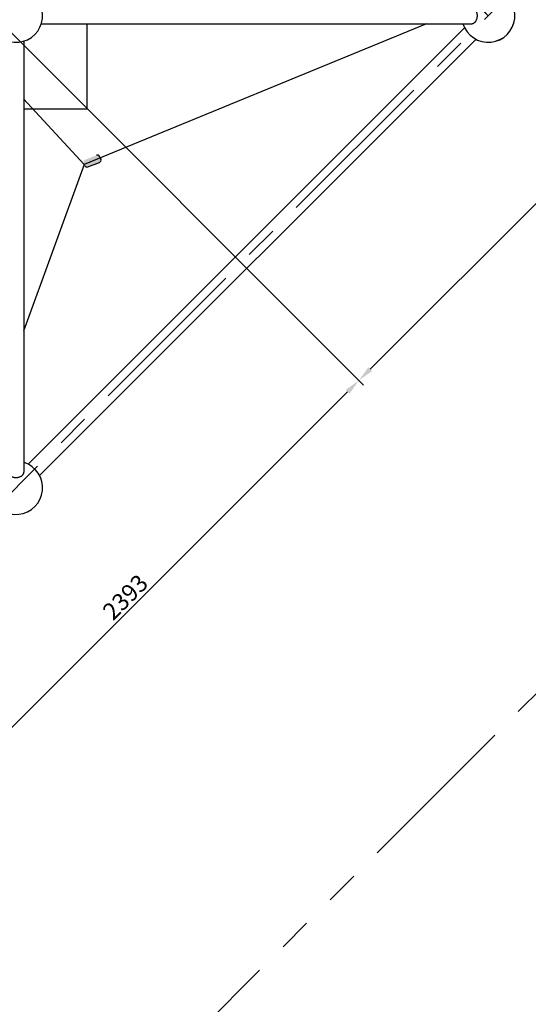
# Model space of a CAD drawing. Units: millimetres. Extents: x 0 to 42050, y 0 to 29700.
# Drawn here: x 14676 to 16588, y 7827 to 11529 of the extents above; entities that cross this region are included whole.
import ezdxf

# ---------------------------------------------------------------- set-up
doc = ezdxf.new("R2010")
doc.units = ezdxf.units.MM
doc.header["$LTSCALE"] = 500
doc.header["$MEASUREMENT"] = 0
for name, pattern in [('CENTER', [2, 1.25, -0.25, 0.25, -0.25]), ('CENTER2', [28.575, 19.05, -3.175, 3.175, -3.175]), ('PHANTOM', [2.5, 1.25, -0.25, 0.25, -0.25, 0.25, -0.25])]:
    doc.linetypes.add(name, pattern=pattern)
doc.layers.add('CL', color=1, linetype='CENTER2', true_color=0xff0000)
doc.styles.add('Arial', font='txt')
doc.dimstyles.new('DYNAMO (STANDARD)', dxfattribs={"dimscale": 20, "dimtxt": 3.2, "dimasz": 3, "dimexe": 1.25, "dimexo": 0.625, "dimtad": 1, "dimtoh": 1, "dimdec": 0, "dimzin": 1, "dimdsep": 46, "dimtxsty": 'Arial', "dimcen": 0, "dimadec": 0, "dimazin": 0, "dimtfac": 1, "dimtdec": 4, "dimtix": 1, "dimtmove": 1, "dimatfit": 3, "dimfxl": 0, "dimtolj": 1, "dimtzin": 1, "dimarcsym": 0})

# ---------------------------------------------------------------- blocks, each defined once
blk = doc.blocks.new('frame')
at = {"color": 0, "linetype": 'ByBlock', "lineweight": -2}
for p, q in [((29364.9, -21126.7), (30983.5, -21126.7)), ((29392.6, -21142.5), (31032.8, -22782.7)), ((29349.9, -21185.3), (30990.1, -22825.5)), ((31048.6, -21191.8), (31048.6, -22808.1))]:
    blk.add_line(p, q, dxfattribs=at)
for centre, start, end in [((31078.8, -15771.5), 17.6078, 252.3922), ((29303.8, -21096.5), 107.6078, 342.3922), ((31078.8, -21096.5), 107.6078, 342.3922), ((31078.8, -22871.5), 107.6078, 342.3922)]:
    blk.add_arc(centre, 100, start, end, dxfattribs=at)
for points, knots in [([(29364.9, -21066.2), (29342.5, -21066.2), (29342.5, -21096.5), (29342.5, -21126.7), (29364.9, -21126.7)], [3.141593, 3.141593, 3.141593, 4.712389, 4.712389, 6.283185, 6.283185, 6.283185]), ([(31048.6, -22808.1), (31048.6, -22830.5), (31078.8, -22830.5), (31109.1, -22830.5), (31109.1, -22808.1)], [0, 0, 0, 1.570796, 1.570796, 3.141593, 3.141593, 3.141593])]:
    blk.add_rational_spline(points, [1, 0.707106781187, 1, 0.707106781187, 1], degree=2, knots=knots, dxfattribs=at)
at = {"layer": 'CL', "linetype": 'CENTER'}
blk.add_lwpolyline([(31078.8, -22871.5), (34628.8, -19321.5), (31078.8, -15771.5), (27528.8, -19321.5)], close=True, dxfattribs=at)
blk = doc.blocks.new('*D21')
at = {"color": 0, "lineweight": -2}
for p, q in [((16446.1, 13392.6), (17826.4, 12012.3)), ((15993.6, 10214.9), (17766.3, 11987.6)), ((14588.6, 11535), (15968.9, 10154.8))]:
    blk.add_line(p, q, dxfattribs=at)
at = {"color": 0}
for points in [[(17773.4, 11980.5), (17759.2, 11994.6), (17808.7, 12030)], [(15986.5, 10221.9), (16000.7, 10207.8), (15951.2, 10172.4)]]:
    blk.add_solid(points, dxfattribs=at)
at = {"layer": 'Defpoints', "color": 0}
for p in [(16437.3, 13401.4), (17808.7, 12030), (14579.7, 11543.9)]:
    blk.add_point(p, dxfattribs=at)
at = {"color": 0, "insert": (16848, 11133.2), "char_height": 64, "attachment_point": 5, "rotation": 45, "style": 'Arial'}
blk.add_mtext('\\A1;2627', dxfattribs=at)
blk = doc.blocks.new('*D22')
at = {"color": 0, "lineweight": -2}
for p, q in [((14588.6, 11535), (15968.9, 10154.8)), ((15908.8, 10130), (14301.2, 8522.4)), ((12896.1, 9842.6), (14276.4, 8462.3))]:
    blk.add_line(p, q, dxfattribs=at)
at = {"color": 0}
for points in [[(15915.8, 10122.9), (15901.7, 10137.1), (15951.2, 10172.4)], [(14294.1, 8529.5), (14308.2, 8515.3), (14258.7, 8480)]]:
    blk.add_solid(points, dxfattribs=at)
at = {"layer": 'Defpoints', "color": 0}
for p in [(14579.7, 11543.9), (12887.3, 9851.4), (14258.7, 8480)]:
    blk.add_point(p, dxfattribs=at)
at = {"color": 0, "insert": (15073, 9358.2), "char_height": 64, "attachment_point": 5, "rotation": 45, "style": 'Arial'}
blk.add_mtext('\\A1;2393', dxfattribs=at)
blk = doc.blocks.new('3')
at = {"color": 8, "true_color": 0x808080}
for p, q in [((37683.8, 14244.1), (37406.9, 14244.1)), ((37406.9, 13544.1), (37683.8, 13544.1))]:
    blk.add_line(p, q, dxfattribs=at)
for points in [[(37321.3, 14244.1), (37281.5, 14244.1), (37281.5, 13924.4)], [(37981.5, 13924.4), (37981.5, 14244.1), (37744.3, 14244.1)], [(37281.5, 13863.9), (37281.5, 13544.1), (37321.3, 13544.1)], [(37744.3, 13544.1), (37981.5, 13544.1), (37981.5, 13863.9)]]:
    blk.add_lwpolyline(points, dxfattribs=at)
blk = doc.blocks.new('Net')
at = {"linetype": 'ByBlock', "lineweight": -2}
blk.add_hatch(color=0, dxfattribs=at).paths.add_polyline_path([(23175.8, -13672.9), (23192.5, -13715.9), (23192.5, -13716.1), (23192.6, -13716.3), (23192.7, -13716.5), (23192.8, -13716.7), (23192.9, -13716.9), (23193, -13717.1), (23193.1, -13717.3), (23193.2, -13717.4), (23193.4, -13717.6), (23193.5, -13717.8), (23193.6, -13718), (23193.8, -13718.2), (23193.9, -13718.4), (23194, -13718.6), (23194.2, -13718.7), (23194.4, -13718.9), (23194.5, -13719.1), (23194.7, -13719.3), (23194.9, -13719.4), (23195, -13719.6), (23195.2, -13719.7), (23195.4, -13719.9), (23195.6, -13720), (23195.8, -13720.2), (23196, -13720.3), (23196.2, -13720.5), (23196.4, -13720.6), (23196.6, -13720.7), (23196.8, -13720.8), (23197, -13720.9), (23197.3, -13721), (23197.5, -13721.1), (23197.7, -13721.2), (23197.9, -13721.3), (23198.2, -13721.4), (23198.4, -13721.5), (23198.6, -13721.6), (23198.9, -13721.6), (23199.1, -13721.7), (23199.3, -13721.7), (23199.6, -13721.8), (23199.8, -13721.8), (23200.1, -13721.9), (23200.3, -13721.9), (23200.5, -13721.9), (23200.8, -13721.9), (23201, -13722), (23201.2, -13722), (23201.5, -13722), (23201.7, -13721.9), (23201.9, -13721.9), (23202.2, -13721.9), (23202.4, -13721.9), (23202.6, -13721.9), (23202.9, -13721.8), (23203.1, -13721.8), (23203.3, -13721.7), (23203.5, -13721.7), (23203.7, -13721.6), (23203.9, -13721.6), (23204.1, -13721.5), (23204.3, -13721.5), (23204.5, -13721.4), (23204.7, -13721.3), (23214.1, -13717.7), (23214.3, -13717.6), (23214.5, -13717.5), (23214.7, -13717.4), (23214.9, -13717.3), (23215.1, -13717.2), (23215.3, -13717.1), (23215.5, -13717), (23215.7, -13716.9), (23215.8, -13716.8), (23216, -13716.7), (23216.2, -13716.5), (23216.4, -13716.4), (23216.6, -13716.3), (23216.8, -13716.1), (23216.9, -13716), (23217.1, -13715.8), (23217.3, -13715.6), (23217.5, -13715.5), (23217.6, -13715.3), (23217.8, -13715.1), (23217.9, -13714.9), (23218.1, -13714.8), (23218.2, -13714.6), (23218.4, -13714.4), (23218.5, -13714.2), (23218.7, -13714), (23218.8, -13713.8), (23218.9, -13713.6), (23219, -13713.3), (23219.1, -13713.1), (23219.2, -13712.9), (23219.4, -13712.7), (23219.4, -13712.4), (23219.5, -13712.2), (23219.6, -13712), (23219.7, -13711.8), (23219.8, -13711.5), (23219.8, -13711.3), (23219.9, -13711.1), (23220, -13710.8), (23220, -13710.6), (23220, -13710.3), (23220.1, -13710.1), (23220.1, -13709.9), (23220.1, -13709.6), (23220.1, -13709.4), (23220.2, -13709.1), (23220.2, -13708.9), (23220.2, -13708.7), (23220.2, -13708.4), (23220.1, -13708.2), (23220.1, -13708), (23220.1, -13707.8), (23220.1, -13707.5), (23220, -13707.3), (23220, -13707.1), (23220, -13706.9), (23219.9, -13706.6), (23219.8, -13706.4), (23219.8, -13706.2), (23219.7, -13706), (23219.7, -13705.8), (23219.6, -13705.6), (23219.5, -13705.4), (23202.8, -13662.4), (23202.8, -13662.2), (23202.7, -13662), (23202.6, -13661.8), (23202.5, -13661.6), (23202.4, -13661.4), (23202.3, -13661.2), (23202.2, -13661), (23202.1, -13660.8), (23201.9, -13660.6), (23201.8, -13660.4), (23201.7, -13660.3), (23201.6, -13660.1), (23201.4, -13659.9), (23201.3, -13659.7), (23201.1, -13659.5), (23201, -13659.4), (23200.8, -13659.2), (23200.6, -13659), (23200.5, -13658.9), (23200.3, -13658.7), (23200.1, -13658.5), (23199.9, -13658.4), (23199.7, -13658.2), (23199.5, -13658.1), (23199.3, -13657.9), (23199.1, -13657.8), (23198.9, -13657.7), (23198.7, -13657.6), (23198.5, -13657.4), (23198.3, -13657.3), (23198, -13657.2), (23197.8, -13657.1), (23197.6, -13657), (23197.4, -13656.9), (23197.1, -13656.8), (23196.9, -13656.8), (23196.7, -13656.7), (23196.4, -13656.6), (23196.2, -13656.6), (23196, -13656.5), (23195.7, -13656.5), (23195.5, -13656.4), (23195.2, -13656.4), (23195, -13656.4), (23194.8, -13656.3), (23194.5, -13656.3), (23194.3, -13656.3), (23194.1, -13656.3), (23193.8, -13656.3), (23193.6, -13656.3), (23193.4, -13656.3), (23193.1, -13656.4), (23192.9, -13656.4), (23192.7, -13656.4), (23192.5, -13656.4), (23192.2, -13656.5), (23192, -13656.5), (23191.8, -13656.6), (23191.6, -13656.6), (23191.4, -13656.7), (23191.2, -13656.7), (23191, -13656.8), (23190.8, -13656.9), (23190.6, -13657), (23181.2, -13660.6), (23181, -13660.7), (23180.8, -13660.7), (23180.6, -13660.8), (23180.4, -13660.9), (23180.2, -13661), (23180, -13661.1), (23179.8, -13661.2), (23179.7, -13661.3), (23179.5, -13661.5), (23179.3, -13661.6), (23179.1, -13661.7), (23178.9, -13661.9), (23178.7, -13662), (23178.5, -13662.2), (23178.4, -13662.3), (23178.2, -13662.5), (23178, -13662.6), (23177.9, -13662.8), (23177.7, -13663), (23177.5, -13663.1), (23177.4, -13663.3), (23177.2, -13663.5), (23177.1, -13663.7), (23176.9, -13663.9), (23176.8, -13664.1), (23176.7, -13664.3), (23176.5, -13664.5), (23176.4, -13664.7), (23176.3, -13664.9), (23176.2, -13665.1), (23176.1, -13665.4), (23176, -13665.6), (23175.9, -13665.8), (23175.8, -13666), (23175.7, -13666.3), (23175.6, -13666.5), (23175.5, -13666.7), (23175.5, -13667), (23175.4, -13667.2), (23175.4, -13667.5), (23175.3, -13667.7), (23175.3, -13667.9), (23175.2, -13668.2), (23175.2, -13668.4), (23175.2, -13668.6), (23175.2, -13668.9), (23175.2, -13669.1), (23175.1, -13669.4), (23175.2, -13669.6), (23175.2, -13669.8), (23175.2, -13670.1), (23175.2, -13670.3), (23175.2, -13670.5), (23175.2, -13670.7), (23175.3, -13671), (23175.3, -13671.2), (23175.4, -13671.4), (23175.4, -13671.6), (23175.5, -13671.8), (23175.5, -13672), (23175.6, -13672.3), (23175.6, -13672.5), (23175.7, -13672.7)], flags=0)
at = {"color": 1, "true_color": 0xff0000}
for p, q in [((23184.7, -13658.6), (22558, -13430.2)), ((23184.7, -13658.6), (23432.2, -13430.2)), ((23714.2, -14945.1), (23184.7, -13658.6))]:
    blk.add_line(p, q, dxfattribs=at)
at = {"color": 0, "linetype": 'ByBlock', "lineweight": -2}
for p, q in [((23175.8, -13672.9), (23192.5, -13715.9)), ((23214.1, -13717.7), (23204.7, -13721.3))]:
    blk.add_line(p, q, dxfattribs=at)
for centre, start, end in [((23184.6, -13669.4), 111.1822, 201.1822), ((23201.3, -13712.5), 201.1822, 291.1822), ((23210.7, -13708.8), 291.1822, 21.1822)]:
    blk.add_arc(centre, 9.49, start, end, dxfattribs=at)

msp = doc.modelspace()

# ---------------------------------------------------------------- linework, layer by layer
at = {"color": 6, "linetype": 'PHANTOM', "true_color": 0xff00ff}
msp.add_lwpolyline([(4422.6, 16458.6, 0.414214), (4422.6, 13729.2), (11522.6, 6629.2, 0.414214), (14252, 6629.2), (21352, 13729.2, 0.414214), (21352, 16458.6), (14252, 23558.6, 0.414214), (11522.6, 23558.6)], format="xyb", close=True, dxfattribs=at)

# ---------------------------------------------------------------- block references
for name, p, rotation in [('frame', (47516.1, -4227.6), 180), ('frame', (-6434.2, -19535), 89.99999999999999), ('Net', (1259.8, -12200.3), 89.99999999999999)]:
    msp.add_blockref(name, p, dxfattribs=dict(rotation=rotation))
msp.add_blockref('3', (-23051.8, -2350.3))

# ---------------------------------------------------------------- dimensions: what is measured, and where the dimension line sits
for base, p2, angle, picture, middle in [((17808.7, 12030), (16437.3, 13401.4), 45, '*D21', (16848, 11133.2)), ((14258.7, 8480), (12887.3, 9851.4), 225, '*D22', (15073, 9358.2))]:
    dim = msp.add_linear_dim(base=base, p1=(14579.7, 11543.9), p2=p2, angle=angle, dimstyle='DYNAMO (STANDARD)')
    dim.commit()
    dim.dimension.update_dxf_attribs({"geometry": picture, "text_midpoint": middle})

doc.saveas('drawing.dxf')
